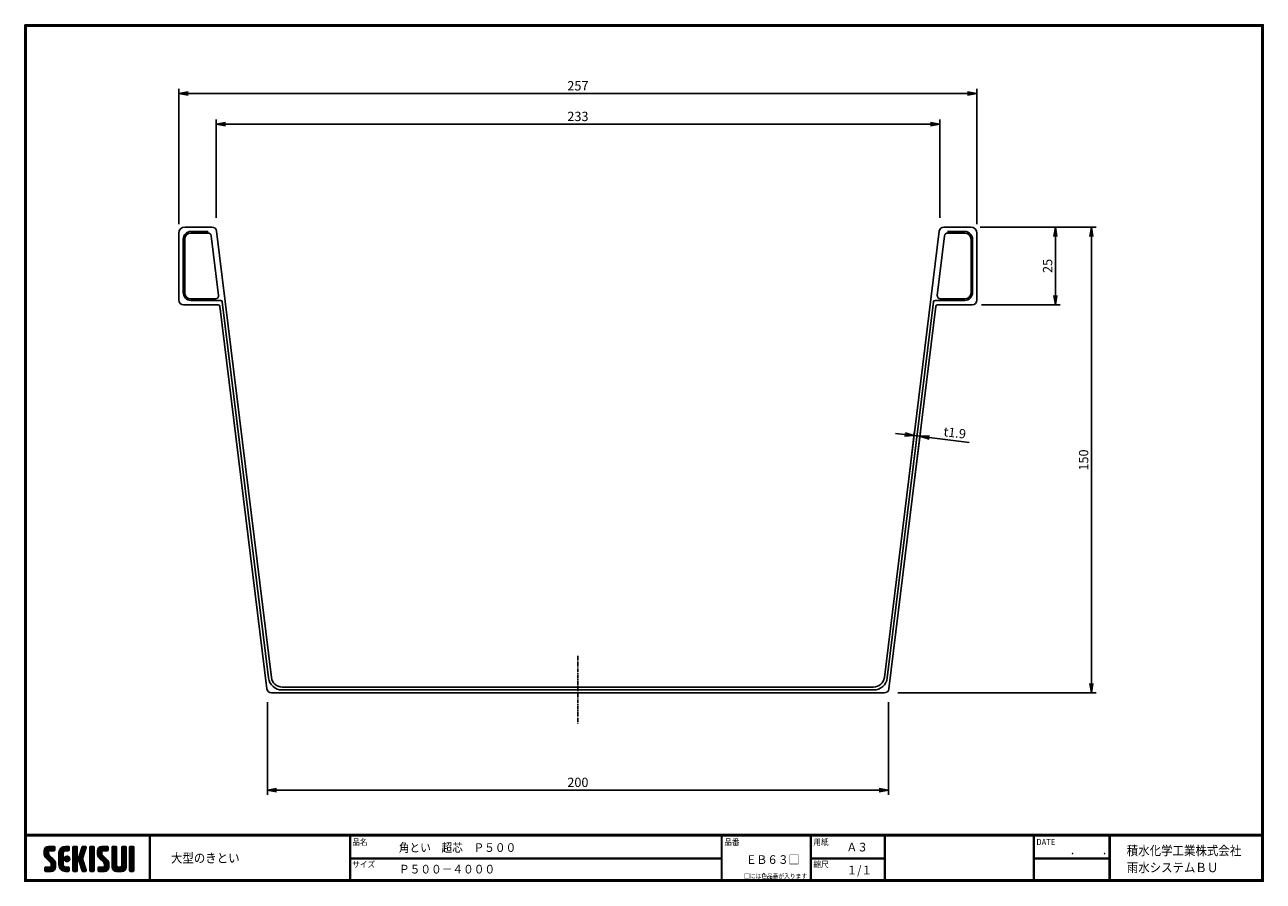
# Model space of a CAD drawing. Extents: x 7 to 406, y 7 to 283.
import ezdxf

# ---------------------------------------------------------------- set-up
doc = ezdxf.new("R2010")
doc.units = 0
doc.linetypes.add('CENTER', pattern=[2, 1.25, -0.25, 0.25, -0.25])
doc.layers.get('0').update_dxf_attribs({"linetype": 'CONTINUOUS'})
doc.layers.get('DEFPOINTS').update_dxf_attribs({"linetype": 'CONTINUOUS'})
for name, color, linetype in [('CENTER L', 1, 'CENTER'), ('moji', 2, 'CONTINUOUS'), ('SEIHIN', 3, 'CONTINUOUS'), ('SUNPOU', 4, 'CONTINUOUS'), ('ZUWAKU', 7, 'CONTINUOUS')]:
    doc.layers.add(name, color=color, linetype=linetype)
doc.styles.get("Standard").update_dxf_attribs({"font": 'TXT', "bigfont": 'bigfont.shx'})
doc.styles.add('ｽﾀｲﾙ1', font='MS PGothic.ttf')
doc.dimstyles.get("Standard").update_dxf_attribs({"dimtxt": 0.18, "dimasz": 0.18, "dimexe": 0.18, "dimexo": 0.0625, "dimgap": 0.09, "dimtad": 0, "dimtih": 1, "dimtoh": 1, "dimdec": 4, "dimzin": 0, "dimdsep": 46, "dimtxsty": 'STANDARD', "dimcen": 0.09, "dimadec": 0, "dimazin": 0, "dimtfac": 1, "dimtdec": 4, "dimtofl": 0, "dimtmove": 0, "dimatfit": 3, "dimfxl": 1, "dimtolj": 1, "dimtzin": 0, "dimarcsym": 0})

# ---------------------------------------------------------------- blocks, each defined once
blk = doc.blocks.new('*X1')
at = {"color": 0}
for p, q in [((6.25, 9.08), (8.39, 11.22)), ((6.25, 9.53), (7.94, 11.22)), ((9.82, 6.12), (6.25, 9.69)), ((9.92, 5.57), (6.25, 9.24)), ((9.92, 5.12), (6.25, 8.79)), ((6.26, 8.65), (8.84, 11.22)), ((6.26, 9.99), (7.48, 11.21)), ((7.68, 8.71), (6.28, 10.11)), ((6.34, 8.28), (7.65, 9.59)), ((9.92, 4.67), (6.36, 8.23)), ((7.65, 9.19), (6.39, 10.45)), ((6.47, 7.97), (7.65, 9.14)), ((7.66, 9.63), (6.57, 10.72)), ((6.64, 7.69), (7.68, 8.72)), ((7.91, 9.82), (6.8, 10.94)), ((6.85, 7.44), (7.84, 8.43)), ((7.07, 7.22), (8.06, 8.21)), ((8.36, 9.82), (7.08, 11.11)), ((7.3, 6.99), (8.29, 7.98)), ((8.81, 9.82), (7.43, 11.21)), ((9.26, 9.82), (7.86, 11.22)), ((7.88, 9.82), (9.28, 11.22)), ((9.6, 9.93), (8.31, 11.22)), ((8.33, 9.82), (9.62, 11.11)), ((9.66, 10.32), (8.76, 11.22)), ((8.78, 9.82), (9.66, 10.7)), ((9.66, 10.77), (9.2, 11.22)), ((9.23, 9.82), (9.66, 10.25)), ((10.97, 8.42), (13.77, 11.22)), ((10.97, 8.87), (13.33, 11.22)), ((10.97, 7.97), (12.45, 9.46)), ((12.37, 7.61), (10.97, 9.01)), ((10.97, 7.52), (12.37, 8.92)), ((12.37, 7.16), (10.97, 8.56)), ((10.97, 7.07), (12.37, 8.47)), ((12.37, 6.71), (10.97, 8.11)), ((10.97, 6.63), (12.37, 8.03)), ((10.98, 9.33), (12.87, 11.22)), ((12.37, 8.06), (10.99, 9.44)), ((12.37, 8.51), (11.08, 9.8)), ((11.13, 9.93), (12.27, 11.07)), ((12.37, 8.96), (11.22, 10.11)), ((12.41, 9.36), (11.39, 10.39)), ((12.59, 9.63), (11.6, 10.62)), ((12.88, 9.8), (11.84, 10.83)), ((13.3, 9.82), (12.12, 11)), ((13.75, 9.82), (12.44, 11.13)), ((12.74, 9.74), (14.18, 11.18)), ((12.74, 7.04), (13.75, 8.06)), ((12.79, 7.55), (13.25, 8)), ((14.16, 9.86), (12.81, 11.21)), ((14.3, 10.17), (13.25, 11.22)), ((13.27, 9.82), (14.3, 10.85)), ((14.42, 6.91), (13.3, 8.02)), ((14.3, 10.62), (13.69, 11.22)), ((14.46, 7.31), (13.71, 8.07)), ((13.72, 9.82), (14.3, 10.4)), ((15.52, 10.28), (16.47, 11.22)), ((15.52, 10.73), (16.02, 11.22)), ((15.52, 9.83), (16.84, 11.15)), ((15.52, 9.38), (16.92, 10.78)), ((16.92, 9.35), (15.52, 10.75)), ((15.52, 8.93), (16.92, 10.33)), ((16.92, 8.9), (15.52, 10.3)), ((15.52, 8.48), (16.92, 9.88)), ((16.92, 8.45), (15.52, 9.85)), ((15.52, 5.79), (19.41, 9.67)), ((15.52, 8.03), (16.92, 9.43)), ((19.04, 5.88), (15.52, 9.4)), ((15.52, 5.34), (19.2, 9.02)), ((15.52, 7.58), (16.92, 8.98)), ((19.25, 5.22), (15.52, 8.95)), ((15.52, 7.13), (16.92, 8.53)), ((19.46, 4.56), (15.52, 8.5)), ((15.52, 6.69), (16.93, 8.09)), ((17.09, 6.48), (15.52, 8.05)), ((16.92, 9.79), (15.58, 11.13)), ((16.92, 10.24), (15.94, 11.22)), ((16.92, 10.69), (16.39, 11.22)), ((17.13, 6.49), (18.99, 8.36)), ((18.63, 7.19), (17.56, 8.26)), ((17.57, 8.28), (19.61, 10.33)), ((18.73, 7.54), (17.67, 8.6)), ((17.77, 8.94), (19.8, 10.96)), ((18.84, 7.88), (17.77, 8.94)), ((18.95, 8.22), (17.88, 9.28)), ((17.98, 9.59), (19.6, 11.22)), ((19.05, 8.56), (17.99, 9.62)), ((19.16, 8.9), (18.1, 9.96)), ((18.19, 10.25), (19.16, 11.22)), ((19.27, 9.24), (18.21, 10.31)), ((19.38, 9.58), (18.31, 10.65)), ((18.4, 10.91), (18.71, 11.22)), ((19.49, 9.92), (18.42, 10.99)), ((19.59, 10.27), (18.64, 11.22)), ((19.7, 10.61), (19.08, 11.22)), ((19.8, 10.96), (19.53, 11.22)), ((20.95, 10.31), (21.86, 11.22)), ((20.95, 10.76), (21.41, 11.22)), ((20.95, 9.87), (22.25, 11.17)), ((20.95, 9.42), (22.35, 10.82)), ((22.35, 9.31), (20.95, 10.71)), ((20.95, 8.97), (22.35, 10.37)), ((22.35, 8.86), (20.95, 10.26)), ((20.95, 8.52), (22.35, 9.92)), ((22.35, 8.41), (20.95, 9.81)), ((20.95, 8.07), (22.35, 9.47)), ((22.35, 7.96), (20.95, 9.36)), ((20.95, 7.62), (22.35, 9.02)), ((22.35, 7.51), (20.95, 8.91)), ((20.95, 7.17), (22.35, 8.57)), ((22.35, 7.06), (20.95, 8.46)), ((20.95, 6.72), (22.35, 8.12)), ((22.35, 6.61), (20.95, 8.01)), ((22.35, 9.76), (20.99, 11.11)), ((22.35, 10.21), (21.33, 11.22)), ((22.35, 10.66), (21.78, 11.22)), ((23.4, 8.73), (25.9, 11.22)), ((23.4, 9.17), (25.45, 11.22)), ((23.4, 9.62), (25, 11.22)), ((27.01, 5.99), (23.4, 9.61)), ((27.07, 5.48), (23.4, 9.16)), ((24.9, 8.55), (23.41, 10.04)), ((27.07, 5.03), (23.41, 8.7)), ((23.42, 10.1), (24.52, 11.2)), ((23.47, 8.35), (26.35, 11.22)), ((24.8, 9.1), (23.51, 10.39)), ((27.07, 4.58), (23.57, 8.09)), ((23.6, 8.02), (24.8, 9.23)), ((24.8, 9.55), (23.68, 10.67)), ((23.76, 7.74), (24.81, 8.79)), ((24.98, 9.81), (23.9, 10.9)), ((23.96, 7.49), (24.95, 8.48)), ((25.42, 9.82), (24.17, 11.08)), ((24.18, 7.26), (25.17, 8.25)), ((24.41, 7.04), (25.4, 8.03)), ((25.87, 9.82), (24.5, 11.19)), ((26.32, 9.82), (24.92, 11.22)), ((26.71, 9.88), (25.37, 11.22)), ((25.4, 9.82), (26.73, 11.15)), ((26.81, 10.23), (25.82, 11.22)), ((25.84, 9.82), (26.81, 10.79)), ((26.81, 10.68), (26.27, 11.22)), ((26.29, 9.82), (26.81, 10.34)), ((28.12, 10.31), (29.04, 11.22)), ((28.12, 10.75), (28.59, 11.22)), ((28.12, 9.86), (29.43, 11.16)), ((28.12, 9.41), (29.52, 10.81)), ((29.52, 9.32), (28.12, 10.72)), ((28.12, 8.96), (29.52, 10.36)), ((29.52, 8.87), (28.12, 10.27)), ((28.12, 8.51), (29.52, 9.91)), ((29.52, 8.42), (28.12, 9.82)), ((28.12, 8.06), (29.52, 9.46)), ((29.52, 7.97), (28.12, 9.37)), ((28.12, 7.61), (29.52, 9.01)), ((29.52, 7.52), (28.12, 8.92)), ((28.12, 7.16), (29.52, 8.56)), ((29.52, 7.07), (28.12, 8.47)), ((28.12, 6.71), (29.52, 8.11)), ((29.52, 6.62), (28.12, 8.02)), ((29.52, 9.77), (28.17, 11.12)), ((29.52, 10.22), (28.51, 11.22)), ((29.52, 10.66), (28.96, 11.22)), ((31.27, 10.31), (32.18, 11.22)), ((31.27, 10.76), (31.74, 11.22)), ((31.27, 9.86), (32.57, 11.17)), ((31.27, 9.41), (32.67, 10.81)), ((32.67, 9.31), (31.27, 10.71)), ((31.27, 8.96), (32.67, 10.36)), ((32.67, 8.86), (31.27, 10.26)), ((31.27, 8.52), (32.67, 9.92)), ((32.67, 8.41), (31.27, 9.81)), ((31.27, 8.07), (32.67, 9.47)), ((32.67, 7.96), (31.27, 9.36)), ((31.27, 7.62), (32.67, 9.02)), ((32.67, 7.51), (31.27, 8.91)), ((31.27, 7.17), (32.67, 8.57)), ((32.67, 7.07), (31.27, 8.47)), ((31.27, 6.72), (32.67, 8.12)), ((32.67, 6.62), (31.27, 8.02)), ((32.67, 9.76), (31.32, 11.11)), ((32.67, 10.21), (31.66, 11.22)), ((32.67, 10.66), (32.1, 11.22)), ((33.72, 10.07), (34.88, 11.22)), ((33.72, 10.52), (34.43, 11.22)), ((33.72, 10.97), (33.98, 11.22)), ((33.72, 9.62), (35.12, 11.01)), ((35.12, 9.56), (33.72, 10.96)), ((33.72, 9.17), (35.12, 10.57)), ((35.12, 9.11), (33.72, 10.51)), ((33.72, 8.72), (35.12, 10.12)), ((35.12, 8.66), (33.72, 10.06)), ((33.72, 8.27), (35.12, 9.67)), ((35.12, 8.21), (33.72, 9.61)), ((33.72, 7.82), (35.12, 9.22)), ((35.12, 7.76), (33.72, 9.16)), ((33.72, 7.37), (35.12, 8.77)), ((35.12, 7.31), (33.72, 8.71)), ((33.72, 6.92), (35.12, 8.32)), ((35.12, 6.86), (33.72, 8.26)), ((35.12, 10), (33.91, 11.21)), ((35.12, 10.45), (34.35, 11.22)), ((35.12, 10.9), (34.8, 11.22)), ((6.51, 3.51), (7.57, 4.57)), ((6.51, 3.96), (7.12, 4.57)), ((7.38, 3.17), (6.51, 4.04)), ((6.54, 4.44), (6.64, 4.54)), ((7.83, 3.17), (6.55, 4.45)), ((6.65, 3.2), (8.02, 4.57)), ((8.27, 3.17), (6.87, 4.57)), ((7.07, 3.17), (9.86, 5.97)), ((8.71, 3.19), (7.32, 4.57)), ((7.52, 6.77), (8.51, 7.76)), ((7.52, 3.17), (9.92, 5.57)), ((7.75, 6.55), (8.74, 7.54)), ((9.06, 3.28), (7.77, 4.57)), ((7.97, 6.32), (8.96, 7.31)), ((7.97, 3.17), (9.92, 5.13)), ((8.2, 6.1), (9.19, 7.09)), ((9.35, 3.45), (8.22, 4.57)), ((8.41, 5.86), (9.41, 6.86)), ((8.42, 3.17), (9.92, 4.68)), ((9.88, 4.26), (8.5, 5.64)), ((9.58, 3.66), (8.5, 4.74)), ((8.52, 5.52), (9.6, 6.6)), ((8.52, 5.07), (9.75, 6.31)), ((9.76, 3.93), (8.52, 5.17)), ((8.93, 3.24), (9.86, 4.17)), ((12.37, 6.26), (10.97, 7.66)), ((10.97, 6.18), (12.37, 7.58)), ((12.37, 5.81), (10.97, 7.21)), ((10.97, 5.73), (12.37, 7.13)), ((12.37, 5.36), (10.97, 6.76)), ((10.97, 5.28), (12.37, 6.68)), ((14.1, 3.18), (10.97, 6.32)), ((13.66, 3.17), (10.97, 5.87)), ((13.21, 3.17), (10.97, 5.42)), ((12.74, 3.2), (11, 4.94)), ((11.01, 4.87), (12.37, 6.23)), ((11.11, 4.52), (12.37, 5.78)), ((12.05, 3.44), (11.24, 4.25)), ((11.26, 4.22), (12.37, 5.33)), ((11.44, 3.95), (12.45, 4.96)), ((11.66, 3.72), (12.65, 4.71)), ((11.91, 3.52), (12.97, 4.58)), ((12.2, 3.36), (13.41, 4.57)), ((12.53, 3.25), (13.86, 4.57)), ((13.65, 6.33), (12.72, 7.26)), ((14, 6.43), (12.82, 7.61)), ((12.86, 6.72), (14.07, 7.93)), ((12.91, 3.18), (14.23, 4.49)), ((14.25, 6.62), (13.02, 7.86)), ((13.08, 6.49), (14.3, 7.71)), ((14.3, 3.44), (13.16, 4.57)), ((13.36, 3.17), (14.3, 4.11)), ((13.39, 6.35), (14.45, 7.41)), ((14.3, 3.89), (13.61, 4.57)), ((13.85, 6.36), (14.43, 6.94)), ((14.29, 4.34), (14.06, 4.57)), ((15.52, 6.24), (17.18, 7.9)), ((16.92, 6.2), (15.52, 7.6)), ((16.92, 5.75), (15.52, 7.15)), ((16.92, 5.3), (15.52, 6.7)), ((15.52, 4.89), (16.93, 6.3)), ((16.92, 4.86), (15.52, 6.26)), ((15.52, 4.44), (16.92, 5.84)), ((16.92, 4.41), (15.52, 5.81)), ((15.52, 3.99), (16.92, 5.39)), ((16.92, 3.96), (15.52, 5.36)), ((15.52, 3.54), (16.92, 4.94)), ((16.92, 3.51), (15.52, 4.91)), ((16.78, 3.2), (15.52, 4.46)), ((16.36, 3.17), (15.52, 4.01)), ((15.64, 3.22), (16.92, 4.49)), ((16.05, 3.17), (16.92, 4.04)), ((18.84, 6.53), (17.41, 7.95)), ((17.47, 6.39), (18.78, 7.7)), ((17.59, 6.06), (18.65, 7.12)), ((19.66, 3.91), (17.62, 5.95)), ((17.69, 5.72), (18.76, 6.78)), ((17.8, 5.37), (18.87, 6.44)), ((19.78, 3.34), (17.83, 5.3)), ((17.91, 5.03), (18.97, 6.1)), ((18.02, 4.69), (19.08, 5.76)), ((19.5, 3.17), (18.03, 4.64)), ((18.13, 4.35), (19.19, 5.41)), ((18.23, 4.01), (19.3, 5.07)), ((18.34, 3.67), (19.4, 4.73)), ((18.45, 3.33), (19.51, 4.39)), ((18.75, 3.17), (19.62, 4.05)), ((20.95, 6.27), (22.35, 7.67)), ((22.35, 6.17), (20.95, 7.57)), ((20.95, 5.82), (22.35, 7.22)), ((22.35, 5.72), (20.95, 7.12)), ((20.95, 5.38), (22.35, 6.78)), ((22.35, 5.27), (20.95, 6.67)), ((20.95, 4.93), (22.35, 6.33)), ((22.35, 4.82), (20.95, 6.22)), ((20.95, 4.48), (22.35, 5.88)), ((22.35, 4.37), (20.95, 5.77)), ((20.95, 4.03), (22.35, 5.43)), ((22.35, 3.92), (20.95, 5.32)), ((20.95, 3.58), (22.35, 4.98)), ((22.35, 3.47), (20.95, 4.87)), ((22.18, 3.19), (20.95, 4.42)), ((21.05, 3.23), (22.35, 4.53)), ((21.44, 3.17), (22.35, 4.08)), ((23.66, 3.6), (24.64, 4.57)), ((23.66, 4.05), (24.19, 4.57)), ((24.89, 3.17), (23.67, 4.39)), ((23.75, 3.24), (25.09, 4.57)), ((25.34, 3.17), (23.94, 4.57)), ((24.13, 3.17), (27, 6.04)), ((25.78, 3.18), (24.39, 4.57)), ((24.58, 3.17), (27.06, 5.66)), ((24.63, 6.81), (25.62, 7.8)), ((26.15, 3.26), (24.83, 4.57)), ((24.85, 6.59), (25.84, 7.58)), ((25.03, 3.17), (27.07, 5.21)), ((25.08, 6.36), (26.07, 7.35)), ((26.45, 3.41), (25.28, 4.57)), ((25.3, 6.14), (26.29, 7.13)), ((25.48, 3.17), (27.07, 4.76)), ((25.52, 5.91), (26.52, 6.9)), ((26.69, 3.62), (25.62, 4.69)), ((25.66, 5.6), (26.71, 6.65)), ((25.67, 5.16), (26.88, 6.37)), ((27.02, 4.19), (25.67, 5.54)), ((26.88, 3.87), (25.67, 5.09)), ((25.96, 3.21), (27.04, 4.29)), ((28.12, 6.26), (29.52, 7.66)), ((29.52, 6.17), (28.12, 7.57)), ((28.12, 5.81), (29.52, 7.21)), ((29.52, 5.73), (28.12, 7.13)), ((28.12, 5.37), (29.52, 6.77)), ((29.52, 5.28), (28.12, 6.68)), ((28.12, 4.92), (29.52, 6.32)), ((31.17, 3.17), (28.12, 6.23)), ((28.12, 4.47), (29.52, 5.87)), ((30.72, 3.17), (28.12, 5.78)), ((30.28, 3.17), (28.12, 5.33)), ((29.83, 3.17), (28.12, 4.88)), ((29.37, 3.18), (28.13, 4.42)), ((28.2, 4.1), (29.52, 5.42)), ((28.35, 3.8), (29.53, 4.98)), ((28.56, 3.56), (29.7, 4.7)), ((28.82, 3.37), (30.02, 4.58)), ((29.13, 3.23), (30.47, 4.57)), ((29.52, 3.17), (30.97, 4.63)), ((29.97, 3.17), (32.67, 5.87)), ((31.59, 3.21), (30.22, 4.57)), ((30.42, 3.17), (32.67, 5.43)), ((31.92, 3.33), (30.67, 4.57)), ((30.87, 3.17), (32.67, 4.98)), ((32.18, 3.51), (31.03, 4.66)), ((31.22, 4.87), (32.67, 6.32)), ((32.4, 3.75), (31.24, 4.91)), ((31.27, 6.27), (32.67, 7.67)), ((32.67, 6.17), (31.27, 7.57)), ((31.27, 5.82), (32.67, 7.22)), ((32.67, 5.72), (31.27, 7.12)), ((31.27, 5.37), (32.67, 6.77)), ((32.67, 5.27), (31.27, 6.67)), ((32.67, 4.82), (31.27, 6.22)), ((32.66, 4.38), (31.27, 5.77)), ((32.56, 4.03), (31.27, 5.32)), ((31.32, 3.18), (32.67, 4.53)), ((33.72, 6.48), (35.12, 7.88)), ((35.12, 6.41), (33.72, 7.81)), ((33.72, 6.03), (35.12, 7.43)), ((35.12, 5.96), (33.72, 7.36)), ((33.72, 5.58), (35.12, 6.98)), ((35.12, 5.51), (33.72, 6.91)), ((33.72, 5.13), (35.12, 6.53)), ((35.12, 5.06), (33.72, 6.46)), ((33.72, 4.68), (35.12, 6.08)), ((35.12, 4.62), (33.72, 6.02)), ((33.72, 4.23), (35.12, 5.63)), ((35.12, 4.17), (33.72, 5.57)), ((33.72, 3.78), (35.12, 5.18)), ((35.12, 3.72), (33.72, 5.12)), ((35.09, 3.3), (33.72, 4.67)), ((34.77, 3.17), (33.72, 4.22)), ((33.74, 3.35), (35.12, 4.73)), ((34.01, 3.17), (35.12, 4.28)), ((6.93, 3.17), (6.51, 3.59)), ((13.81, 3.17), (14.3, 3.66)), ((15.91, 3.17), (15.52, 3.56)), ((16.5, 3.17), (16.92, 3.6)), ((19.05, 3.17), (18.24, 3.99)), ((18.58, 3.2), (18.45, 3.33)), ((19.19, 3.17), (19.73, 3.71)), ((19.7, 3.23), (19.74, 3.28)), ((21.74, 3.17), (20.95, 3.97)), ((21.3, 3.17), (20.95, 3.52)), ((21.89, 3.17), (22.35, 3.63)), ((24.44, 3.17), (23.66, 3.96)), ((23.99, 3.17), (23.66, 3.51)), ((31.93, 3.34), (32.5, 3.91)), ((34.32, 3.17), (33.72, 3.77)), ((34.46, 3.17), (35.12, 3.83)), ((34.92, 3.18), (35.11, 3.38))]:
    blk.add_line(p, q, dxfattribs=at)
blk = doc.blocks.new('_OPEN')
at = {"color": 0, "linetype": 'ByBlock'}
for p, q in [((-1, 0.17), (0, 0)), ((0, 0), (-1, -0.17)), ((0, 0), (-1, 0))]:
    blk.add_line(p, q, dxfattribs=at)
blk = doc.blocks.new('*D3')
at = {"layer": 'DEFPOINTS', "color": 0}
for p in [(301.61, 250.79), (68.61, 217.64), (301.61, 217.64)]:
    blk.add_point(p, dxfattribs=at)
at = {"layer": 'SUNPOU', "color": 4, "lineweight": -2}
for p, q in [((68.61, 220.64), (68.61, 252.29)), ((301.61, 220.64), (301.61, 252.29)), ((71.61, 250.79), (298.61, 250.79))]:
    blk.add_line(p, q, dxfattribs=at)
at = {"layer": 'SUNPOU', "color": 4, "lineweight": -2, "xscale": 3, "yscale": 3, "zscale": 3, "rotation": 180}
blk.add_blockref('_OPEN', (68.61, 250.79), dxfattribs=at)
at = {"layer": 'SUNPOU', "color": 4, "lineweight": -2, "xscale": 3, "yscale": 3, "zscale": 3}
blk.add_blockref('_OPEN', (301.61, 250.79), dxfattribs=at)
at = {"layer": 'SUNPOU', "color": 4, "insert": (185.11, 253.29), "char_height": 3, "attachment_point": 5}
blk.add_mtext('\\A1;233', dxfattribs=at)
blk = doc.blocks.new('*D2')
at = {"layer": 'DEFPOINTS', "color": 0}
for p in [(313.61, 260.65), (56.61, 215.64), (313.61, 215.64)]:
    blk.add_point(p, dxfattribs=at)
at = {"layer": 'SUNPOU', "color": 4, "lineweight": -2}
for p, q in [((56.61, 218.64), (56.61, 262.15)), ((59.61, 260.65), (310.61, 260.65)), ((313.61, 218.64), (313.61, 262.15))]:
    blk.add_line(p, q, dxfattribs=at)
at = {"layer": 'SUNPOU', "color": 4, "lineweight": -2, "xscale": 3, "yscale": 3, "zscale": 3, "rotation": 180}
blk.add_blockref('_OPEN', (56.61, 260.65), dxfattribs=at)
at = {"layer": 'SUNPOU', "color": 4, "lineweight": -2, "xscale": 3, "yscale": 3, "zscale": 3}
blk.add_blockref('_OPEN', (313.61, 260.65), dxfattribs=at)
at = {"layer": 'SUNPOU', "color": 4, "insert": (185.11, 263.15), "char_height": 3, "attachment_point": 5}
blk.add_mtext('\\A1;257', dxfattribs=at)
blk = doc.blocks.new('*D5')
at = {"layer": 'DEFPOINTS', "color": 0}
for p in [(311.61, 217.64), (285.11, 67.64), (350.46, 67.64)]:
    blk.add_point(p, dxfattribs=at)
at = {"layer": 'SUNPOU', "color": 4, "lineweight": -2}
for p, q in [((314.61, 217.64), (351.96, 217.64)), ((350.46, 214.64), (350.46, 70.64)), ((288.11, 67.64), (351.96, 67.64))]:
    blk.add_line(p, q, dxfattribs=at)
at = {"layer": 'SUNPOU', "color": 4, "lineweight": -2, "xscale": 3, "yscale": 3, "zscale": 3}
for p, rotation in [((350.46, 217.64), 90), ((350.46, 67.64), 270)]:
    blk.add_blockref('_OPEN', p, dxfattribs=dict(at, rotation=rotation))
at = {"layer": 'SUNPOU', "color": 4, "insert": (347.96, 142.64), "char_height": 3, "attachment_point": 5, "rotation": 90}
blk.add_mtext('\\A1;150', dxfattribs=at)
blk = doc.blocks.new('*D7')
at = {"layer": 'DEFPOINTS', "color": 0}
for p in [(311.61, 217.64), (312.11, 192.64), (338.86, 192.64)]:
    blk.add_point(p, dxfattribs=at)
at = {"layer": 'SUNPOU', "color": 4, "lineweight": -2}
for p, q in [((314.61, 217.64), (340.36, 217.64)), ((338.86, 214.64), (338.86, 195.64)), ((315.11, 192.64), (340.36, 192.64))]:
    blk.add_line(p, q, dxfattribs=at)
at = {"layer": 'SUNPOU', "color": 4, "lineweight": -2, "xscale": 3, "yscale": 3, "zscale": 3}
for p, rotation in [((338.86, 217.64), 90), ((338.86, 192.64), 270)]:
    blk.add_blockref('_OPEN', p, dxfattribs=dict(at, rotation=rotation))
at = {"layer": 'SUNPOU', "color": 4, "insert": (336.36, 205.14), "char_height": 3, "attachment_point": 5, "rotation": 90}
blk.add_mtext('\\A1;25', dxfattribs=at)
blk = doc.blocks.new('*D6')
at = {"layer": 'DEFPOINTS', "color": 0}
for p in [(295.26, 150.27), (290.95, 130.81), (292.84, 130.58)]:
    blk.add_point(p, dxfattribs=at)
at = {"layer": 'SUNPOU', "color": 4, "lineweight": -2}
for p, q in [((291.32, 133.79), (293.55, 151.99)), ((293.2, 133.56), (295.44, 151.76)), ((290.39, 150.87), (287.41, 151.23)), ((293.37, 150.5), (295.26, 150.27)), ((298.23, 149.9), (311.14, 148.32))]:
    blk.add_line(p, q, dxfattribs=at)
at = {"layer": 'SUNPOU', "color": 4, "lineweight": -2, "xscale": 3, "yscale": 3, "zscale": 3}
for p, rotation in [((293.37, 150.5), 353.0012872277574), ((295.26, 150.27), 173.0012872277574)]:
    blk.add_blockref('_OPEN', p, dxfattribs=dict(at, rotation=rotation))
at = {"layer": 'SUNPOU', "color": 4, "insert": (306.48, 151.41), "char_height": 3, "attachment_point": 5, "rotation": 353.0013}
blk.add_mtext('\\A1;t1.9', dxfattribs=at)
blk = doc.blocks.new('*D4')
at = {"layer": 'DEFPOINTS', "color": 0}
for p in [(85.11, 67.64), (285.11, 67.64), (85.11, 36.34)]:
    blk.add_point(p, dxfattribs=at)
at = {"layer": 'SUNPOU', "color": 4, "lineweight": -2}
for p, q in [((85.11, 64.64), (85.11, 34.84)), ((285.11, 64.64), (285.11, 34.84)), ((282.11, 36.34), (88.11, 36.34))]:
    blk.add_line(p, q, dxfattribs=at)
at = {"layer": 'SUNPOU', "color": 4, "lineweight": -2, "xscale": 3, "yscale": 3, "zscale": 3, "rotation": 180}
blk.add_blockref('_OPEN', (85.11, 36.34), dxfattribs=at)
at = {"layer": 'SUNPOU', "color": 4, "lineweight": -2, "xscale": 3, "yscale": 3, "zscale": 3}
blk.add_blockref('_OPEN', (285.11, 36.34), dxfattribs=at)
at = {"layer": 'SUNPOU', "color": 4, "insert": (185.11, 38.84), "char_height": 3, "attachment_point": 5}
blk.add_mtext('\\A1;200', dxfattribs=at)

msp = doc.modelspace()

# ---------------------------------------------------------------- linework, layer by layer
at = {"layer": 'CENTER L'}
msp.add_line((185.11, 79.54), (185.11, 57.64), dxfattribs=at)
at = {"layer": 'SEIHIN'}
for p, q in [((56.61, 215.64), (56.61, 194.14)), ((58.61, 217.64), (67.28, 217.64)), ((60.51, 216.24), (66.05, 216.24)), ((60.51, 215.74), (66.05, 215.74)), ((68.77, 216.32), (86.42, 72.61)), ((301.45, 216.32), (283.81, 72.61)), ((311.61, 217.64), (302.94, 217.64)), ((304.18, 216.24), (309.71, 216.24)), ((304.18, 215.74), (309.71, 215.74)), ((313.61, 215.64), (313.61, 194.14)), ((58.01, 196.54), (58.01, 213.74)), ((58.51, 196.54), (58.51, 213.74)), ((67.04, 214.86), (69.4, 195.66)), ((300.83, 195.66), (303.19, 214.86)), ((311.71, 213.74), (311.71, 196.54)), ((312.21, 213.74), (312.21, 196.54)), ((58.11, 192.64), (69.32, 192.64)), ((68.4, 194.54), (60.51, 194.54)), ((70.11, 194.04), (60.51, 194.04)), ((69.82, 192.2), (84.95, 68.96)), ((70.61, 193.6), (85.47, 72.5)), ((299.62, 193.6), (284.75, 72.5)), ((300.4, 192.2), (285.27, 68.96)), ((309.71, 194.04), (300.11, 194.04)), ((312.11, 192.64), (300.9, 192.64)), ((309.71, 194.54), (301.82, 194.54)), ((280.33, 69.54), (89.89, 69.54)), ((280.33, 68.59), (89.89, 68.59)), ((283.78, 67.64), (86.44, 67.64))]:
    msp.add_line(p, q, dxfattribs=at)
for centre, radius, start, end in [((58.61, 215.64), 2, 90, 180), ((60.51, 213.74), 2.5, 90, 180), ((60.51, 213.74), 2, 90, 180), ((66.05, 214.74), 1, 6.9987, 90), ((67.28, 216.14), 1.5, 6.9987, 90), ((302.94, 216.14), 1.5, 90, 173.0013), ((304.18, 214.74), 1, 90, 173.0013), ((309.71, 213.74), 2.5, 0, 90), ((309.71, 213.74), 2, 0, 90), ((311.61, 215.64), 2, 0, 90), ((60.51, 196.54), 2.5, 180, 270), ((60.51, 196.54), 2, 180, 270), ((68.4, 195.54), 1, 270, 6.9987), ((301.82, 195.54), 1, 173.0013, 270), ((309.71, 196.54), 2, 270, 0), ((309.71, 196.54), 2.5, 270, 0), ((58.11, 194.14), 1.5, 180, 270), ((69.32, 192.14), 0.5, 6.9987, 90), ((70.11, 193.54), 0.5, 6.9987, 90), ((300.11, 193.54), 0.5, 90, 173.0013), ((300.9, 192.14), 0.5, 90, 173.0013), ((312.11, 194.14), 1.5, 270, 0), ((89.89, 73.04), 4.45, 186.9987, 270), ((89.89, 73.04), 3.5, 186.9987, 270), ((280.33, 73.04), 3.5, 270, 353.0013), ((280.33, 73.04), 4.45, 270, 353.0013), ((86.44, 69.14), 1.5, 186.9987, 270), ((283.78, 69.14), 1.5, 270, 353.0013)]:
    msp.add_arc(centre, radius, start, end, dxfattribs=at)
at = {"layer": 'ZUWAKU'}
for p, q in [((7, 22), (405.7, 22)), ((7, 21.9), (405.7, 21.9)), ((7, 21.8), (405.7, 21.8)), ((7, 21.7), (405.7, 21.7)), ((7, 21.6), (405.7, 21.6)), ((47.16, 21.6), (47.16, 7)), ((47.26, 21.6), (47.26, 7)), ((47.36, 21.6), (47.36, 7)), ((111.72, 21.6), (111.72, 7)), ((111.82, 21.6), (111.82, 7)), ((111.92, 21.6), (111.92, 7)), ((231.31, 21.6), (231.31, 7)), ((231.41, 21.6), (231.41, 7)), ((231.51, 21.6), (231.51, 7)), ((260, 21.6), (260, 7)), ((260.1, 21.6), (260.1, 7)), ((260.2, 21.6), (260.2, 7)), ((283.86, 21.6), (283.86, 7)), ((283.96, 21.6), (283.96, 7)), ((284.06, 21.6), (284.06, 7)), ((331.81, 21.6), (331.81, 7)), ((331.91, 21.6), (331.91, 7)), ((332.01, 21.6), (332.01, 7)), ((356.22, 21.6), (356.22, 7)), ((356.32, 21.6), (356.32, 7)), ((356.42, 21.6), (356.42, 7)), ((356.52, 21.6), (356.52, 7)), ((13.25, 16.82), (13.25, 15.92)), ((14.65, 18.22), (16.4, 18.22)), ((14.65, 16.56), (14.65, 15.92)), ((16.4, 16.82), (14.91, 16.82)), ((16.66, 17.96), (16.66, 17.09)), ((17.97, 12.27), (17.97, 16.12)), ((19.37, 16.12), (19.37, 12.27)), ((20.07, 18.22), (21.03, 18.22)), ((21.03, 16.82), (20.07, 16.82)), ((21.3, 17.96), (21.3, 17.09)), ((22.52, 17.96), (22.52, 10.44)), ((23.66, 18.22), (22.78, 18.22)), ((23.92, 15.16), (23.92, 17.96)), ((25.44, 18.04), (24.5, 15.08)), ((26.26, 16.2), (25.63, 14.2)), ((25.69, 18.22), (26.54, 18.22)), ((26.79, 17.88), (26.26, 16.2)), ((27.95, 17.96), (27.95, 10.44)), ((29.08, 18.22), (28.21, 18.22)), ((29.35, 10.44), (29.35, 17.96)), ((30.4, 16.82), (30.4, 15.92)), ((31.8, 18.22), (33.55, 18.22)), ((31.8, 16.56), (31.8, 15.92)), ((33.55, 16.82), (32.06, 16.82)), ((33.81, 17.96), (33.81, 17.09)), ((35.12, 17.96), (35.12, 11.57)), ((36.26, 18.22), (35.38, 18.22)), ((36.52, 12.1), (36.52, 17.96)), ((38.27, 17.96), (38.27, 12.1)), ((39.41, 18.22), (38.53, 18.22)), ((39.67, 11.57), (39.67, 17.96)), ((40.72, 17.96), (40.72, 10.44)), ((41.86, 18.22), (40.98, 18.22)), ((42.12, 10.44), (42.12, 17.96)), ((13.86, 14.43), (15.32, 12.98)), ((16.31, 13.97), (14.85, 15.42)), ((15.52, 11.84), (15.52, 12.48)), ((16.92, 11.57), (16.92, 12.48)), ((23.92, 10.44), (23.92, 13.24)), ((24.25, 14.9), (24.18, 14.9)), ((24.18, 13.5), (24.25, 13.5)), ((25.44, 10.36), (24.5, 13.32)), ((26.79, 10.52), (25.63, 14.2)), ((31.01, 14.43), (32.47, 12.98)), ((33.46, 13.97), (32, 15.42)), ((32.67, 11.84), (32.67, 12.48)), ((34.07, 11.57), (34.07, 12.48)), ((111.92, 14.4), (231.31, 14.4)), ((111.92, 14.3), (231.31, 14.3)), ((111.92, 14.2), (231.31, 14.2)), ((260.2, 14.4), (283.86, 14.4)), ((260.2, 14.3), (283.86, 14.3)), ((260.2, 14.2), (283.86, 14.2)), ((332.01, 14.4), (356.22, 14.4)), ((332.01, 14.3), (356.22, 14.3)), ((332.01, 14.2), (356.22, 14.2)), ((13.51, 10.44), (13.51, 11.31)), ((13.77, 11.57), (15.26, 11.57)), ((13.77, 10.17), (15.52, 10.17)), ((20.07, 11.57), (21.03, 11.57)), ((21.03, 10.17), (20.07, 10.17)), ((21.3, 11.31), (21.3, 10.44)), ((22.78, 10.17), (23.66, 10.17)), ((25.69, 10.17), (26.54, 10.17)), ((28.21, 10.17), (29.08, 10.17)), ((30.66, 10.44), (30.66, 11.31)), ((30.92, 11.57), (32.41, 11.57)), ((30.92, 10.17), (32.67, 10.17)), ((36.52, 10.17), (38.27, 10.17)), ((37.75, 11.57), (37.05, 11.57)), ((40.98, 10.17), (41.86, 10.17))]:
    msp.add_line(p, q, dxfattribs=at)
for points in [[(7, 282.8), (7, 7), (405.8, 7), (405.8, 282.8)], [(7.1, 282.7), (7.1, 7.1), (405.7, 7.1), (405.7, 282.7)], [(7.2, 282.6), (7.2, 7.2), (405.6, 7.2), (405.6, 282.6)], [(7.3, 282.5), (7.3, 7.3), (405.5, 7.3), (405.5, 282.5)], [(7.4, 282.4), (7.4, 7.4), (405.4, 7.4), (405.4, 282.4)]]:
    msp.add_lwpolyline(points, close=True, dxfattribs=at)
msp.add_circle((20.6, 14.2), 0.875, dxfattribs=at)
for centre, radius, start, end in [((14.65, 16.82), 1.4, 90, 180), ((14.91, 16.56), 0.263, 90, 180), ((16.4, 17.96), 0.263, 0, 90), ((16.4, 17.09), 0.263, 270, 0), ((20.07, 16.12), 2.1, 90, 180), ((20.07, 16.12), 0.7, 90, 180), ((21.03, 17.96), 0.263, 0, 90), ((21.03, 17.09), 0.263, 270, 0), ((22.78, 17.96), 0.263, 90, 180), ((23.66, 17.96), 0.263, 0, 90), ((25.69, 17.96), 0.263, 90, 162.4744), ((26.54, 17.96), 0.263, 342.4744, 90), ((28.21, 17.96), 0.263, 90, 180), ((29.08, 17.96), 0.263, 0, 90), ((31.8, 16.82), 1.4, 90, 180), ((32.06, 16.56), 0.263, 90, 180), ((33.55, 17.96), 0.263, 0, 90), ((33.55, 17.09), 0.263, 270, 0), ((35.38, 17.96), 0.263, 90, 180), ((36.26, 17.96), 0.263, 0, 90), ((38.53, 17.96), 0.263, 90, 180), ((39.41, 17.96), 0.263, 0, 90), ((40.98, 17.96), 0.263, 90, 180), ((41.86, 17.96), 0.263, 0, 90), ((15.35, 15.92), 2.1, 180, 225), ((15.35, 15.92), 0.7, 180, 225), ((14.82, 12.48), 0.7, 0, 45), ((14.82, 12.48), 2.1, 0, 45), ((20.07, 12.27), 2.1, 180, 270), ((20.07, 12.27), 0.7, 180, 270), ((24.18, 15.16), 0.263, 180, 270), ((24.18, 13.24), 0.263, 90, 180), ((24.25, 15.16), 0.263, 270, 342.4744), ((24.25, 13.24), 0.263, 17.5256, 90), ((32.5, 15.92), 2.1, 180, 225), ((32.5, 15.92), 0.7, 180, 225), ((31.97, 12.48), 0.7, 0, 45), ((31.97, 12.48), 2.1, 0, 45), ((37.05, 12.1), 0.525, 180, 270), ((37.75, 12.1), 0.525, 270, 0), ((13.77, 11.31), 0.263, 90, 180), ((13.77, 10.44), 0.263, 180, 270), ((15.26, 11.84), 0.263, 270, 0), ((15.52, 11.57), 1.4, 270, 0), ((21.03, 11.31), 0.263, 0, 90), ((21.03, 10.44), 0.263, 270, 0), ((22.78, 10.44), 0.263, 180, 270), ((23.66, 10.44), 0.263, 270, 0), ((25.69, 10.44), 0.263, 197.5256, 270), ((26.54, 10.44), 0.263, 270, 17.5256), ((28.21, 10.44), 0.263, 180, 270), ((29.08, 10.44), 0.263, 270, 0), ((30.92, 11.31), 0.263, 90, 180), ((30.92, 10.44), 0.263, 180, 270), ((32.41, 11.84), 0.263, 270, 0), ((32.67, 11.57), 1.4, 270, 0), ((36.52, 11.57), 1.4, 180, 270), ((38.27, 11.57), 1.4, 270, 0), ((40.98, 10.44), 0.263, 180, 270), ((41.86, 10.44), 0.263, 270, 0)]:
    msp.add_arc(centre, radius, start, end, dxfattribs=at)

# ---------------------------------------------------------------- block references
at = {"layer": 'ZUWAKU', "linetype": 'Continuous'}
msp.add_blockref('*X1', (7, 7), dxfattribs=at)

# ---------------------------------------------------------------- texts
at = {"layer": 'moji', "style": 'ｽﾀｲﾙ1', "width": 0.9}
for s, height, p in [('大型のきとい', 3, (54.08, 12.97)), ('角とい\u3000超芯\u3000Ｐ５００', 2.8, (127.44, 16.43)), ('Ａ３', 2.8, (271.62, 16.59)), ('Ｐ５００－４０００', 2.8, (127.51, 9.49)), ('ＥＢ６３□', 2.8, (239.22, 12.57)), ('１/１', 2.8, (271.62, 9.19))]:
    msp.add_text(s, height=height, dxfattribs=at).set_placement(p)
at = {"layer": 'ZUWAKU', "style": 'ｽﾀｲﾙ1', "width": 0.9}
for s, height, p in [('品名', 2, (112.46, 18.63)), ('品番', 2, (232.25, 18.63)), ('用紙', 2, (260.94, 18.63)), ('DATE', 2, (332.75, 18.63)), ('\u3000\u3000．\u3000\u3000．\u3000\u3000', 2.8, (336.7, 15.6)), ('積水化学工業株式会社', 3, (361.86, 15.38)), ('サイズ', 2, (112.46, 11.43)), ('縮尺', 2, (260.94, 11.43)), ('雨水システムＢＵ', 3, (361.86, 9.92)), ('□には色品番が入ります', 1.5, (238.63, 7.91))]:
    msp.add_text(s, height=height, dxfattribs=at).set_placement(p)

# ---------------------------------------------------------------- dimensions: what is measured, and where the dimension line sits
at = {"layer": 'SUNPOU'}
for base, p1, p2, override, picture, middle in [((313.61, 260.65), (56.61, 215.64), (313.61, 215.64), {"dimtxt": 3, "dimasz": 3, "dimexe": 1.5, "dimexo": 3, "dimgap": 1, "dimtad": 3, "dimtih": 0, "dimtoh": 0, "dimdec": 0, "dimblk1": 'OPEN', "dimblk2": 'OPEN', "dimsah": 1, "dimcen": 150, "dimclrd": 4, "dimclre": 4, "dimclrt": 4, "dimtdec": 0, "dimtofl": 1, "dimldrblk": 'OPEN'}, '*D2', (185.11, 263.15)), ((301.61, 250.79), (68.61, 217.64), (301.61, 217.64), {"dimtxt": 3, "dimasz": 3, "dimexe": 1.5, "dimexo": 3, "dimgap": 1, "dimtad": 3, "dimtih": 0, "dimtoh": 0, "dimdec": 0, "dimblk1": 'OPEN', "dimblk2": 'OPEN', "dimsah": 1, "dimcen": 150, "dimclrd": 4, "dimclre": 4, "dimclrt": 4, "dimtdec": 0, "dimtofl": 1, "dimldrblk": 'OPEN'}, '*D3', (185.11, 253.29)), ((85.11, 36.34), (285.11, 67.64), (85.11, 67.64), {"dimtxt": 3, "dimasz": 3, "dimexe": 1.5, "dimexo": 3, "dimgap": 1, "dimtad": 3, "dimtih": 0, "dimtoh": 0, "dimdec": 0, "dimblk1": 'OPEN', "dimblk2": 'OPEN', "dimsah": 1, "dimcen": 150, "dimclrd": 4, "dimclre": 4, "dimclrt": 4, "dimtdec": 2, "dimtofl": 1, "dimldrblk": 'OPEN'}, '*D4', (185.11, 38.84))]:
    dim = msp.add_linear_dim(base=base, p1=p1, p2=p2, dimstyle='STANDARD', override=override, dxfattribs=at)
    dim.commit()
    dim.dimension.update_dxf_attribs({"geometry": picture, "text_midpoint": middle})
for base, p2, picture, middle in [((350.46, 67.64), (285.11, 67.64), '*D5', (347.96, 142.64)), ((338.86, 192.64), (312.11, 192.64), '*D7', (336.36, 205.14))]:
    dim = msp.add_linear_dim(base=base, p1=(311.61, 217.64), p2=p2, angle=90, dimstyle='STANDARD', override={"dimtxt": 3, "dimasz": 3, "dimexe": 1.5, "dimexo": 3, "dimgap": 1, "dimtad": 3, "dimtih": 0, "dimtoh": 0, "dimdec": 0, "dimblk1": 'OPEN', "dimblk2": 'OPEN', "dimsah": 1, "dimcen": 150, "dimclrd": 4, "dimclre": 4, "dimclrt": 4, "dimtdec": 0, "dimtofl": 1, "dimldrblk": 'OPEN'}, dxfattribs=at)
    dim.commit()
    dim.dimension.update_dxf_attribs({"geometry": picture, "text_midpoint": middle})
dim = msp.add_aligned_dim(p1=(290.95, 130.81), p2=(292.84, 130.58), distance=19.84, text='t1.9', dimstyle='STANDARD', override={"dimtxt": 3, "dimasz": 3, "dimexe": 1.5, "dimexo": 3, "dimgap": 1, "dimtad": 3, "dimtih": 0, "dimtoh": 0, "dimdec": 1, "dimblk1": 'OPEN', "dimblk2": 'OPEN', "dimsah": 1, "dimcen": 150, "dimclrd": 4, "dimclre": 4, "dimclrt": 4, "dimtdec": 0, "dimtofl": 1, "dimldrblk": 'OPEN'}, dxfattribs=at)
dim.commit()
dim.dimension.update_dxf_attribs({"geometry": '*D6', "text_midpoint": (306.48, 151.41)})

doc.saveas('drawing.dxf')
